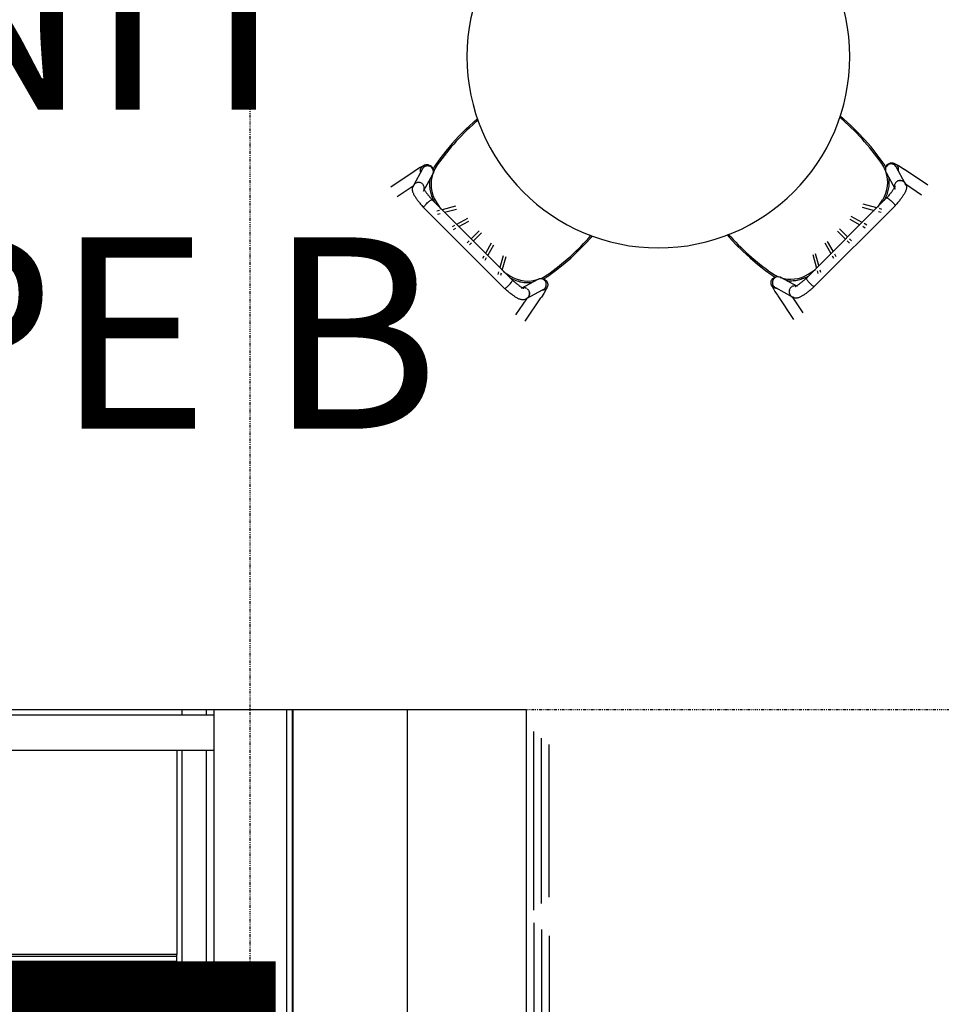
# Model space of a CAD drawing. Extents: x -6550 to 54150, y -7366 to 70929.
# Drawn here: x 7307 to 9714, y 61713 to 64285 of the extents above; entities that cross this region are included whole.
import ezdxf

# ---------------------------------------------------------------- set-up
doc = ezdxf.new("R2010")
doc.units = 0
doc.linetypes.add('EDG-DASH-3', pattern=[4.5, 3, -1.5])
doc.linetypes.add('X-2499-2F$0$EDG-1DOT-2', pattern=[5, 2, -1.4, 0.2, -1.4])
for name, color, linetype in [('ARE-GEN', 7, 'EDG-DASH-3'), ('NOT-50TXT', 6, 'CONTINUOUS'), ('X-2499-2F$0$A-WALL', 8, 'CONTINUOUS'), ('X-2499-2F$0$A-WALL-2', 8, 'CONTINUOUS'), ('X-2499-2F$0$I-FURN', 11, 'CONTINUOUS'), ('X-2499-2F$0$Q-CASE', 11, 'CONTINUOUS'), ('X-2499-2F$0$S-GRID-1', 133, 'X-2499-2F$0$EDG-1DOT-2'), ('X-XREF', 7, 'CONTINUOUS')]:
    doc.layers.add(name, color=color, linetype=linetype)
doc.styles.add('EDG-XBOLD', font='arialbd.ttf')

# ---------------------------------------------------------------- blocks, each defined once
blk = doc.blocks.new('X-2499-2F')
at = {"layer": 'X-2499-2F$0$A-WALL'}
for p, q in [((7730, 12482), (7730, 12469)), ((7794, 12482), (7794, 12469)), ((7814, 12482), (7814, 11482)), ((8004, 12482), (8004, 11482)), ((8019, 9192), (8019, 12482)), ((6685, 12469), (7814, 12469)), ((7717, 12377), (7814, 12377)), ((7730, 12377), (7730, 11760.1)), ((7794, 12377), (7794, 11760.1)), ((7717, 11837.1), (6698, 11837.1)), ((7717, 11760.1), (7717, 11843.1)), ((7717, 11824.1), (6685, 11824.1)), ((6593, 11760.1), (7814, 11760.1)), ((7814, 11740.1), (3403.5, 11740.1)), ((7814, 11715.1), (3378.5, 11715.1))]:
    blk.add_line(p, q, dxfattribs=at)
at = {"layer": 'X-2499-2F$0$A-WALL-2'}
for p, q in [((8020, 12482), (6698, 12482)), ((6698, 12377), (7717, 12377)), ((7717, 12377), (7717, 11843.1)), ((7717, 11843.1), (6698, 11843.1))]:
    blk.add_line(p, q, dxfattribs=at)
at = {"layer": 'X-2499-2F$0$I-FURN'}
for p, q in [((8502.8, 14026.9), (8491, 14016.7)), ((9459, 14026.4), (9450.1, 14033.9)), ((9478, 14009), (9459, 14026.4)), ((8472.1, 13999.1), (8454, 13980.8)), ((8491, 14016.7), (8472.1, 13999.1)), ((9496.4, 13990.9), (9478, 14009)), ((8454, 13980.8), (8436.7, 13961.8)), ((9513.9, 13972.1), (9496.4, 13990.9)), ((9530.7, 13952.6), (9513.9, 13972.1)), ((8436.7, 13961.8), (8420.1, 13942.1)), ((9546.7, 13932.4), (9530.7, 13952.6)), ((8404.3, 13921.7), (8393.3, 13906.6)), ((8420.1, 13942.1), (8404.3, 13921.7)), ((9561.9, 13911.6), (9546.7, 13932.4)), ((8359.2, 13895.6), (8335.5, 13851.9)), ((8343.6, 13893.2), (8337.2, 13889)), ((8353, 13899), (8343.6, 13893.2)), ((8361.5, 13903.7), (8353, 13899)), ((8363.8, 13904.7), (8361.8, 13903.8)), ((8367.6, 13905.9), (8363.8, 13904.7)), ((8373.7, 13906.1), (8367.6, 13905.9)), ((8383, 13901.6), (8373.7, 13906.1)), ((8383, 13901.6), (8387.5, 13892.3)), ((8387.7, 13897.4), (8386.1, 13894.2)), ((8387.5, 13892.3), (8387.3, 13886.2)), ((8389.5, 13900.6), (8387.7, 13897.4)), ((8391.3, 13903.6), (8389.5, 13900.6)), ((8393.3, 13906.6), (8391.3, 13903.6)), ((9562.5, 13910.7), (9561.9, 13911.6)), ((9564.5, 13907.7), (9562.5, 13910.7)), ((9566.3, 13904.7), (9564.5, 13907.7)), ((9568.1, 13901.5), (9566.3, 13904.7)), ((9572.3, 13906.6), (9567.7, 13897.3)), ((9567.7, 13897.3), (9568, 13891.2)), ((9569.2, 13899.2), (9568.1, 13901.5)), ((9572.3, 13906.6), (9581.6, 13911.1)), ((9581.6, 13911.1), (9587.7, 13910.9)), ((9587.7, 13910.9), (9591.5, 13909.7)), ((9591.5, 13909.7), (9593.5, 13908.8)), ((9593.8, 13908.7), (9602.3, 13904)), ((9619.8, 13856.9), (9596.1, 13900.6)), ((9602.3, 13904), (9611.7, 13898.2)), ((9611.7, 13898.2), (9618.1, 13894)), ((9679.1, 13852.9), (9618.1, 13894)), ((8337.2, 13889), (8276.1, 13847.9)), ((8361.9, 13837.6), (8385.6, 13881.3)), ((8377.9, 13866.9), (8377.5, 13863.3)), ((8387.3, 13886.2), (8386.6, 13883.6)), ((9568, 13891.2), (9568.7, 13888.6)), ((9569.7, 13886.3), (9593.4, 13842.6)), ((9577.5, 13870.8), (9577.3, 13872.5)), ((9577.9, 13867.3), (9577.5, 13870.8)), ((9578.1, 13863.7), (9577.9, 13867.3)), ((8292.9, 13823), (8334.8, 13851.2)), ((8332.3, 13844.6), (8332.1, 13841.9)), ((8332.1, 13841.9), (8332.3, 13839.5)), ((8333, 13847.8), (8332.3, 13844.6)), ((8334.5, 13851.3), (8333, 13847.8)), ((8337.1, 13854.6), (8334.5, 13851.3)), ((8338.2, 13855.7), (8337.1, 13854.6)), ((8361.9, 13844.2), (8361.9, 13844.1)), ((8361.9, 13844.1), (8362.1, 13843.8)), ((8362.1, 13843.8), (8362.3, 13843.3)), ((8362.3, 13843.3), (8362.6, 13842.6)), ((8362.6, 13842.6), (8363.1, 13841.8)), ((8363.1, 13841.8), (8363.6, 13840.9)), ((8363.6, 13840.9), (8364.2, 13839.9)), ((8377.2, 13859.7), (8377.1, 13856.2)), ((8377.1, 13856.2), (8377.2, 13852.6)), ((8377.5, 13863.3), (8377.2, 13859.7)), ((8377.2, 13852.6), (8377.3, 13849)), ((8377.3, 13849), (8377.7, 13845.4)), ((8377.7, 13845.4), (8378.1, 13841.9)), ((8378.1, 13841.9), (8378.7, 13838.3)), ((9575.6, 13838.8), (9576.4, 13842.3)), ((9576.4, 13842.3), (9577, 13845.8)), ((9577, 13845.8), (9577.5, 13849.4)), ((9577.5, 13849.4), (9577.9, 13852.9)), ((9577.9, 13852.9), (9578.1, 13856.5)), ((9578.2, 13860.1), (9578.1, 13863.7)), ((9578.1, 13856.5), (9578.2, 13860.1)), ((9588.8, 13841.3), (9587.9, 13840)), ((9589.6, 13842.6), (9588.8, 13841.3)), ((9590.4, 13843.8), (9589.6, 13842.6)), ((9591.1, 13844.9), (9590.4, 13843.8)), ((9591.7, 13845.9), (9591.1, 13844.9)), ((9592.2, 13846.8), (9591.7, 13845.9)), ((9592.7, 13847.6), (9592.2, 13846.8)), ((9593, 13848.3), (9592.7, 13847.6)), ((9593.2, 13848.8), (9593, 13848.3)), ((9593.4, 13849.1), (9593.2, 13848.8)), ((9593.4, 13849.2), (9593.4, 13849.1)), ((9618.2, 13859.6), (9617.1, 13860.7)), ((9618.2, 13859.6), (9620.8, 13856.3)), ((9620.5, 13856.2), (9662.4, 13828)), ((9620.8, 13856.3), (9622.3, 13852.8)), ((9622.1, 13840.7), (9621.6, 13839)), ((9622.6, 13842.5), (9622.1, 13840.7)), ((9622.3, 13852.8), (9623, 13849.6)), ((9623, 13844.5), (9622.6, 13842.5)), ((9623, 13849.6), (9623.2, 13846.9)), ((9623.2, 13846.9), (9623, 13844.5)), ((8332.3, 13839.5), (8332.7, 13837.5)), ((8332.7, 13837.5), (8333.1, 13835.7)), ((8333.1, 13835.7), (8333.7, 13834)), ((8333.7, 13834), (8334.3, 13832.4)), ((8334.3, 13832.4), (8335, 13830.8)), ((8335, 13830.8), (8335.7, 13829.3)), ((8335.7, 13829.3), (8336.5, 13827.7)), ((8336.5, 13827.7), (8337.4, 13826.2)), ((8337.4, 13826.2), (8338.3, 13824.6)), ((8338.3, 13824.6), (8339.3, 13823.1)), ((8339.3, 13823.1), (8340.3, 13821.4)), ((8340.3, 13821.4), (8341.4, 13819.8)), ((8341.4, 13819.8), (8342.6, 13818.1)), ((8342.6, 13818.1), (8343.8, 13816.4)), ((8343.8, 13816.4), (8345.1, 13814.6)), ((8364.2, 13839.9), (8364.9, 13838.8)), ((8364.9, 13838.8), (8365.6, 13837.6)), ((8365.6, 13837.6), (8366.5, 13836.3)), ((8366.5, 13836.3), (8367.4, 13835)), ((8367.4, 13835), (8368.4, 13833.6)), ((8368.4, 13833.6), (8369.5, 13832.1)), ((8369.5, 13832.1), (8370.7, 13830.6)), ((8370.7, 13830.6), (8371.9, 13829)), ((8371.9, 13829), (8373.1, 13827.3)), ((8373.1, 13827.3), (8374.5, 13825.7)), ((8374.5, 13825.7), (8375.9, 13824)), ((8375.9, 13824), (8377.3, 13822.2)), ((8377.3, 13822.2), (8378.8, 13820.4)), ((8378.7, 13838.3), (8379.5, 13834.8)), ((8378.8, 13820.4), (8380.4, 13818.6)), ((8379.5, 13834.8), (8380.4, 13831.3)), ((8380.4, 13831.3), (8381.4, 13827.9)), ((8380.4, 13818.6), (8382, 13816.8)), ((8381.4, 13827.9), (8382.5, 13824.5)), ((8382, 13816.8), (8383.6, 13814.9)), ((8382.5, 13824.5), (8383.8, 13821.2)), ((8383.8, 13821.2), (8385.3, 13817.9)), ((8385.3, 13817.9), (8386.8, 13814.6)), ((9571.4, 13819.7), (9361.7, 13609.9)), ((9564.6, 13812.8), (9566.3, 13815.6)), ((9566.3, 13815.6), (9568, 13818.7)), ((9568, 13818.7), (9569.6, 13821.9)), ((9569.6, 13821.9), (9571.1, 13825.2)), ((9571.1, 13825.2), (9572.4, 13828.5)), ((9571.6, 13819.9), (9571.4, 13819.6)), ((9573.3, 13821.8), (9571.6, 13819.9)), ((9572.4, 13828.5), (9573.6, 13831.9)), ((9574.9, 13823.6), (9573.3, 13821.8)), ((9573.6, 13831.9), (9574.6, 13835.3)), ((9574.6, 13835.3), (9575.6, 13838.8)), ((9576.4, 13825.4), (9574.9, 13823.6)), ((9578, 13827.2), (9576.4, 13825.4)), ((9579.4, 13829), (9578, 13827.2)), ((9580.8, 13830.7), (9579.4, 13829)), ((9582.1, 13832.3), (9580.8, 13830.7)), ((9583.4, 13834), (9582.1, 13832.3)), ((9584.6, 13835.6), (9583.4, 13834)), ((9585.8, 13837.1), (9584.6, 13835.6)), ((9586.9, 13838.6), (9585.8, 13837.1)), ((9587.9, 13840), (9586.9, 13838.6)), ((9607.5, 13816), (9606, 13814.2)), ((9608.9, 13817.8), (9607.5, 13816)), ((9610.2, 13819.6), (9608.9, 13817.8)), ((9611.5, 13821.4), (9610.2, 13819.6)), ((9612.7, 13823.1), (9611.5, 13821.4)), ((9613.8, 13824.8), (9612.7, 13823.1)), ((9614.9, 13826.4), (9613.8, 13824.8)), ((9616, 13828.1), (9614.9, 13826.4)), ((9617, 13829.6), (9616, 13828.1)), ((9617.9, 13831.2), (9617, 13829.6)), ((9618.7, 13832.7), (9617.9, 13831.2)), ((9619.5, 13834.3), (9618.7, 13832.7)), ((9620.3, 13835.8), (9619.5, 13834.3)), ((9621, 13837.4), (9620.3, 13835.8)), ((9621.6, 13839), (9621, 13837.4)), ((8345.1, 13814.6), (8346.4, 13812.8)), ((8346.4, 13812.8), (8347.8, 13811)), ((8347.8, 13811), (8349.3, 13809.2)), ((8349.3, 13809.2), (8350.8, 13807.3)), ((8350.8, 13807.3), (8352.3, 13805.4)), ((8352.3, 13805.4), (8353.9, 13803.4)), ((8353.9, 13803.4), (8355.6, 13801.5)), ((8355.6, 13801.5), (8357.3, 13799.5)), ((8357.3, 13799.5), (8359, 13797.5)), ((8359, 13797.5), (8360.8, 13795.5)), ((8360.8, 13795.5), (8362, 13794)), ((8362.1, 13794), (8573, 13583.1)), ((8383.6, 13814.9), (8383.9, 13814.6)), ((8593.6, 13604.9), (8383.9, 13814.7)), ((8386.8, 13814.6), (8388.5, 13811.5)), ((8388.5, 13811.5), (8390.3, 13808.4)), ((8390.3, 13808.4), (8390.9, 13807.5)), ((8445.4, 13798.2), (8409.9, 13788.5)), ((8416.4, 13781.9), (8447.5, 13790.5)), ((9382.3, 13588.1), (9593.2, 13799)), ((9507.8, 13795.5), (9538.9, 13786.9)), ((9545.4, 13793.5), (9509.9, 13803.2)), ((9559, 13789.7), (9552.3, 13791.5)), ((9594.5, 13800.5), (9593.2, 13799)), ((9596.3, 13802.5), (9594.5, 13800.5)), ((9598, 13804.5), (9596.3, 13802.5)), ((9599.7, 13806.5), (9598, 13804.5)), ((9601.4, 13808.4), (9599.7, 13806.5)), ((9603, 13810.4), (9601.4, 13808.4)), ((9604.5, 13812.3), (9603, 13810.4)), ((9606, 13814.2), (9604.5, 13812.3)), ((8403, 13786.5), (8396.3, 13784.7)), ((8398.4, 13777), (8405.1, 13778.8)), ((8476.2, 13766.1), (8447.8, 13750.3)), ((9475.2, 13764.1), (9501.3, 13749.6)), ((9507.4, 13755.3), (9479.1, 13771.1)), ((9550.2, 13783.8), (9556.9, 13782)), ((8442.4, 13747.3), (8436, 13743.7)), ((8439.9, 13736.7), (8446.3, 13740.3)), ((8454, 13744.6), (8480.1, 13759.1)), ((9469.4, 13717.6), (9448.3, 13738.7)), ((9509, 13745.3), (9515.4, 13741.7)), ((9519.3, 13748.7), (9512.9, 13752.3)), ((8507, 13733.7), (8485.9, 13712.6)), ((8491.6, 13706.9), (8512.7, 13728)), ((8783, 13698.3), (8800.4, 13717.3)), ((8800.4, 13717.3), (8803.3, 13720.7)), ((9153.9, 13723.6), (9159.6, 13717)), ((9159.6, 13717), (9177.2, 13698.2)), ((9442.6, 13733), (9463.7, 13711.9)), ((9479.6, 13707.4), (9474.3, 13712.7)), ((8481, 13707.7), (8475.7, 13702.4)), ((8481.4, 13696.7), (8486.7, 13702.1)), ((8538.1, 13701.1), (8524.1, 13676.1)), ((8529.4, 13669.1), (8545.1, 13697.2)), ((8764.9, 13680), (8783, 13698.3)), ((9177.2, 13698.2), (9195.5, 13680.1)), ((9410.2, 13702.2), (9425.9, 13674.1)), ((9431.8, 13680), (9417.2, 13706.1)), ((9468.6, 13707.1), (9473.9, 13701.7)), ((8519.3, 13667.4), (8515.7, 13660.9)), ((8522.7, 13657), (8526.3, 13663.5)), ((8569.5, 13668.5), (8560.9, 13637.6)), ((8567.4, 13631.1), (8577.2, 13666.4)), ((8726.5, 13645.6), (8746.1, 13662.4)), ((8746.1, 13662.4), (8764.9, 13680)), ((9195.5, 13680.1), (9214.5, 13662.7)), ((9214.5, 13662.7), (9234.2, 13646.1)), ((9378.1, 13671.4), (9387.8, 13636.1)), ((9394.3, 13642.6), (9385.8, 13673.5)), ((9429, 13668.5), (9432.6, 13662)), ((9439.6, 13665.9), (9436, 13672.4)), ((8706.4, 13629.6), (8726.5, 13645.6)), ((9234.2, 13646.1), (9254.6, 13630.3)), ((8557.8, 13626.3), (8556, 13619.5)), ((8563.7, 13617.3), (8565.5, 13624)), ((8586.9, 13611.7), (8589.5, 13610.1)), ((8589.5, 13610.1), (8592.7, 13608.3)), ((8675.5, 13608.3), (8678.6, 13610)), ((8678.6, 13610), (8681.7, 13611.8)), ((8681.7, 13611.8), (8684.7, 13613.8)), ((8684.7, 13613.8), (8685.6, 13614.4)), ((8685.6, 13614.4), (8706.4, 13629.6)), ((9254.6, 13630.3), (9269.7, 13619.4)), ((9269.7, 13619.4), (9272.7, 13617.4)), ((9272.7, 13617.4), (9275.7, 13615.5)), ((9275.7, 13615.5), (9278.9, 13613.7)), ((9278.9, 13613.7), (9282.1, 13612.1)), ((9286.3, 13613.3), (9282.5, 13612.9)), ((9338.7, 13587.9), (9295, 13611.6)), ((9351.8, 13608.6), (9355.2, 13609.9)), ((9355.2, 13609.9), (9358.4, 13611.3)), ((9358.4, 13611.3), (9361.7, 13612.8)), ((9359.5, 13608), (9361.4, 13609.7)), ((9361.4, 13609.7), (9361.7, 13609.9)), ((9361.7, 13612.8), (9364.8, 13614.5)), ((9364.8, 13614.5), (9367.9, 13616.3)), ((9367.9, 13616.3), (9368.8, 13616.9)), ((9389.7, 13629.4), (9391.6, 13622.3)), ((9399.3, 13624.5), (9397.5, 13631.1)), ((8592.7, 13608.3), (8595.9, 13606.7)), ((8593.9, 13604.7), (8593.6, 13604.9)), ((8595.7, 13603), (8593.9, 13604.7)), ((8597.6, 13601.4), (8595.7, 13603)), ((8595.9, 13606.7), (8599.2, 13605.3)), ((8599.4, 13599.9), (8597.6, 13601.4)), ((8599.2, 13605.3), (8602.5, 13603.9)), ((8601.2, 13598.4), (8599.4, 13599.9)), ((8602.9, 13596.9), (8601.2, 13598.4)), ((8602.5, 13603.9), (8605.9, 13602.7)), ((8604.6, 13595.5), (8602.9, 13596.9)), ((8606.3, 13594.2), (8604.6, 13595.5)), ((8605.9, 13602.7), (8609.3, 13601.7)), ((8608, 13592.9), (8606.3, 13594.2)), ((8609.5, 13591.7), (8608, 13592.9)), ((8609.3, 13601.7), (8612.8, 13600.7)), ((8611.1, 13590.5), (8609.5, 13591.7)), ((8612.5, 13589.4), (8611.1, 13590.5)), ((8613.9, 13588.4), (8612.5, 13589.4)), ((8612.8, 13600.7), (8616.2, 13600)), ((8615.3, 13587.5), (8613.9, 13588.4)), ((8616.6, 13586.7), (8615.3, 13587.5)), ((8616.2, 13600), (8619.8, 13599.3)), ((8660.3, 13606.6), (8616.6, 13582.9)), ((8617.7, 13585.9), (8616.6, 13586.7)), ((8618.9, 13585.2), (8617.7, 13585.9)), ((8619.9, 13584.6), (8618.9, 13585.2)), ((8619.8, 13599.3), (8623.3, 13598.8)), ((8620.8, 13584.1), (8619.9, 13584.6)), ((8621.6, 13583.6), (8620.8, 13584.1)), ((8622.2, 13583.3), (8621.6, 13583.6)), ((8623.3, 13598.8), (8626.9, 13598.5)), ((8626.9, 13598.5), (8630.5, 13598.2)), ((8630.5, 13598.2), (8634.1, 13598.2)), ((8634.1, 13598.2), (8637.6, 13598.2)), ((8637.6, 13598.2), (8641.2, 13598.4)), ((8641.2, 13598.4), (8644.8, 13598.8)), ((8644.8, 13598.8), (8646.3, 13599)), ((8672.8, 13607.9), (8669, 13608.3)), ((8673.1, 13607.1), (8675.5, 13608.3)), ((8684.8, 13587), (8680.8, 13579)), ((9270.5, 13592), (9274.5, 13584)), ((9274.5, 13584), (9279.6, 13575.2)), ((9280.8, 13585.2), (9324.4, 13561.5)), ((9309.4, 13603.9), (9313, 13603.5)), ((9313, 13603.5), (9316.6, 13603.3)), ((9316.6, 13603.3), (9320.2, 13603.2)), ((9320.2, 13603.2), (9323.8, 13603.2)), ((9323.8, 13603.2), (9327.3, 13603.4)), ((9327.3, 13603.4), (9330.9, 13603.7)), ((9330.9, 13603.7), (9334.5, 13604.2)), ((9332.1, 13587.9), (9332.2, 13587.9)), ((9332.2, 13587.9), (9332.5, 13588.1)), ((9332.5, 13588.1), (9333, 13588.3)), ((9333, 13588.3), (9333.7, 13588.6)), ((9333.7, 13588.6), (9334.5, 13589.1)), ((9334.5, 13604.2), (9338, 13604.8)), ((9334.5, 13589.1), (9335.4, 13589.6)), ((9335.4, 13589.6), (9336.4, 13590.2)), ((9336.4, 13590.2), (9337.5, 13590.9)), ((9337.5, 13590.9), (9338.7, 13591.7)), ((9338, 13604.8), (9341.5, 13605.5)), ((9338.7, 13591.7), (9340, 13592.5)), ((9340, 13592.5), (9341.3, 13593.4)), ((9341.3, 13593.4), (9342.8, 13594.4)), ((9341.5, 13605.5), (9345, 13606.4)), ((9342.8, 13594.4), (9344.2, 13595.5)), ((9344.2, 13595.5), (9345.8, 13596.7)), ((9345, 13606.4), (9348.4, 13607.4)), ((9345.8, 13596.7), (9347.3, 13597.9)), ((9347.3, 13597.9), (9349, 13599.2)), ((9348.4, 13607.4), (9351.8, 13608.6)), ((9349, 13599.2), (9350.6, 13600.5)), ((9350.6, 13600.5), (9352.4, 13601.9)), ((9352.4, 13601.9), (9354.1, 13603.4)), ((9354.1, 13603.4), (9355.9, 13604.9)), ((9355.9, 13604.9), (9357.7, 13606.4)), ((9357.7, 13606.4), (9359.5, 13608)), ((9376.8, 13583.3), (9378.8, 13585)), ((9378.8, 13585), (9380.9, 13586.8)), ((9380.9, 13586.8), (9382.3, 13588.1)), ((8574.4, 13581.8), (8573, 13583.1)), ((8576.5, 13580), (8574.4, 13581.8)), ((8578.5, 13578.3), (8576.5, 13580)), ((8580.4, 13576.6), (8578.5, 13578.3)), ((8582.4, 13574.9), (8580.4, 13576.6)), ((8584.3, 13573.3), (8582.4, 13574.9)), ((8586.3, 13571.8), (8584.3, 13573.3)), ((8588.1, 13570.3), (8586.3, 13571.8)), ((8590, 13568.8), (8588.1, 13570.3)), ((8591.8, 13567.5), (8590, 13568.8)), ((8593.6, 13566.1), (8591.8, 13567.5)), ((8595.4, 13564.8), (8593.6, 13566.1)), ((8597.1, 13563.6), (8595.4, 13564.8)), ((8598.8, 13562.5), (8597.1, 13563.6)), ((8600.4, 13561.4), (8598.8, 13562.5)), ((8602, 13560.3), (8600.4, 13561.4)), ((8603.6, 13559.3), (8602, 13560.3)), ((8605.2, 13558.4), (8603.6, 13559.3)), ((8606.7, 13557.6), (8605.2, 13558.4)), ((8622.8, 13583.1), (8622.2, 13583.3)), ((8623.1, 13582.9), (8622.8, 13583.1)), ((8623.2, 13582.9), (8623.1, 13582.9)), ((8626.9, 13497.2), (8668, 13558.3)), ((8633.6, 13558.1), (8630.2, 13555.5)), ((8630.9, 13556.5), (8674.5, 13580.2)), ((8633.6, 13558.1), (8634.7, 13559.2)), ((8669.3, 13560.2), (8668, 13558.3)), ((8675.7, 13570.2), (8669.3, 13560.2)), ((8680.8, 13579), (8675.7, 13570.2)), ((9279.6, 13575.2), (9286, 13565.2)), ((9286, 13565.2), (9287.3, 13563.3)), ((9287.3, 13563.3), (9328.4, 13502.2)), ((9320.6, 13564.2), (9321.7, 13563.1)), ((9321.7, 13563.1), (9325, 13560.5)), ((9325, 13560.5), (9328.5, 13559)), ((9353.3, 13518.9), (9325.1, 13560.8)), ((9328.5, 13559), (9331.7, 13558.3)), ((9331.7, 13558.3), (9334.5, 13558.1)), ((9334.5, 13558.1), (9336.8, 13558.3)), ((9336.8, 13558.3), (9338.8, 13558.7)), ((9338.8, 13558.7), (9340.6, 13559.2)), ((9340.6, 13559.2), (9342.3, 13559.7)), ((9342.3, 13559.7), (9343.9, 13560.3)), ((9343.9, 13560.3), (9345.5, 13561)), ((9345.5, 13561), (9347, 13561.8)), ((9347, 13561.8), (9348.6, 13562.6)), ((9348.6, 13562.6), (9350.1, 13563.4)), ((9350.1, 13563.4), (9351.7, 13564.3)), ((9351.7, 13564.3), (9353.3, 13565.3)), ((9353.3, 13565.3), (9354.9, 13566.4)), ((9354.9, 13566.4), (9356.5, 13567.5)), ((9356.5, 13567.5), (9358.2, 13568.6)), ((9358.2, 13568.6), (9359.9, 13569.8)), ((9359.9, 13569.8), (9361.7, 13571.1)), ((9361.7, 13571.1), (9363.5, 13572.5)), ((9363.5, 13572.5), (9365.3, 13573.8)), ((9365.3, 13573.8), (9367.1, 13575.3)), ((9367.1, 13575.3), (9369, 13576.8)), ((9369, 13576.8), (9370.9, 13578.3)), ((9370.9, 13578.3), (9372.9, 13579.9)), ((9372.9, 13579.9), (9374.8, 13581.6)), ((9374.8, 13581.6), (9376.8, 13583.3)), ((8630.2, 13555.8), (8602, 13513.9)), ((8608.3, 13556.8), (8606.7, 13557.6)), ((8609.8, 13556), (8608.3, 13556.8)), ((8611.3, 13555.3), (8609.8, 13556)), ((8613, 13554.7), (8611.3, 13555.3)), ((8614.6, 13554.2), (8613, 13554.7)), ((8616.5, 13553.7), (8614.6, 13554.2)), ((8618.5, 13553.3), (8616.5, 13553.7)), ((8620.8, 13553.1), (8618.5, 13553.3)), ((8623.6, 13553.3), (8620.8, 13553.1)), ((8626.8, 13554), (8623.6, 13553.3)), ((8630.2, 13555.5), (8626.8, 13554))]:
    blk.add_line(p, q, dxfattribs=at)
for centre, radius, start, end in [((8975.1, 14189), 500, 0, 180), ((8975.1, 14189), 500, 180, 0), ((8920.9, 13537.2), 640, 130.6188, 144.861), ((9034.4, 13542.2), 640, 35.139, 49.6331), ((8466.8, 13855.2), 85.6, 144.9976, 158.4256), ((8920.9, 13537.2), 640, 144.861, 144.9976), ((9034.4, 13542.2), 640, 35.0024, 35.139), ((9488.5, 13860.2), 85.6, 21.5744, 35.0024), ((8466.8, 13855.2), 85.6, 160.737, 212.138), ((9488.5, 13860.2), 85.6, 327.862, 19.263), ((8916.9, 14138), 617.2, 212.138, 214.2622), ((9038.3, 14143), 617.2, 325.7325, 327.862), ((8316.2, 14141.9), 640, 305.139, 319.0219), ((9639.1, 14146.9), 640, 221.23, 234.861), ((8916.9, 14138), 617.2, 235.7325, 237.862), ((8634.1, 13687.8), 85.6, 237.862, 288.9715), ((8634.1, 13687.8), 85.6, 291.5744, 305.0024), ((8316.2, 14141.9), 640, 305.0024, 305.139), ((9639.1, 14146.9), 640, 234.861, 234.9976), ((9321.1, 13692.8), 85.6, 234.9976, 248.4256), ((9321.1, 13692.8), 85.6, 251.0285, 302.138), ((9038.3, 14143), 617.2, 302.138, 304.2675)]:
    blk.add_arc(centre, radius, start, end, dxfattribs=at)
for centre, major_axis, ratio, start_param, end_param in [((8348.7, 13844.7), (-13.2, 7.2), 0.983458, 0.122528, 0.314821), ((8348.8, 13845.1), (-10.6, 10.6), 0.987855, 6.021386, 6.271777), ((8348.7, 13844.7), (-13.2, 7.2), 0.983458, 4.96657, 5.728275), ((8348.8, 13845.1), (-10.6, 10.6), 0.987855, 5.759587, 6.010939), ((8348.8, 13845.1), (-10.6, 10.6), 0.987855, 5.497787, 5.748732), ((8348.8, 13845.1), (-10.6, 10.6), 0.987855, 5.235988, 5.48756), ((8348.8, 13845.1), (-10.6, 10.6), 0.987855, 4.974188, 5.226281), ((8348.8, 13845.1), (-10.6, 10.6), 0.987855, 4.712389, 4.96315), ((8348.8, 13845.1), (-10.6, 10.6), 0.987855, 4.458633, 4.701155), ((8348.8, 13845.1), (-10.6, 10.6), 0.987855, 4.18879, 4.437191), ((8348.7, 13844.7), (-13.2, 7.2), 0.983458, 3.37208, 3.895679), ((8348.8, 13845.1), (-10.6, 10.6), 0.987855, 3.926991, 4.173124), ((9606.6, 13849.7), (-13.2, -7.2), 0.983458, 5.529099, 6.052698), ((9606.5, 13850.1), (10.6, 10.6), 0.987855, 2.110061, 2.356194), ((9606.5, 13850.1), (10.6, 10.6), 0.987855, 1.845995, 2.094395), ((9606.5, 13850.1), (10.6, 10.6), 0.987855, 1.582031, 1.832596), ((9606.5, 13850.1), (10.6, 10.6), 0.987855, 1.320035, 1.570796), ((9606.5, 13850.1), (10.6, 10.6), 0.987855, 1.056904, 1.308997), ((9606.5, 13850.1), (10.6, 10.6), 0.987855, 0.795626, 1.047198), ((9606.6, 13849.7), (-13.2, -7.2), 0.983458, 3.696503, 4.458208), ((9606.5, 13850.1), (10.6, 10.6), 0.987855, 0.534453, 0.785398), ((9606.5, 13850.1), (10.6, 10.6), 0.987855, 0.272247, 0.523599), ((9606.5, 13850.1), (10.6, 10.6), 0.987855, 0.011409, 0.261799), ((9606.6, 13849.7), (-13.2, -7.2), 0.983458, 2.826772, 3.019065), ((8623.7, 13569.7), (7.2, -13.2), 0.983458, 2.387506, 2.899542), ((8624.1, 13569.8), (-10.6, 10.6), 0.987855, 5.254738, 5.497787), ((8624.1, 13569.8), (-10.6, 10.6), 0.987855, 4.98981, 5.235988), ((9331.2, 13574.8), (10.6, 10.6), 0.987855, 1.570796, 1.82183), ((9331.2, 13574.8), (10.6, 10.6), 0.987855, 1.308997, 1.558925), ((9331.2, 13574.8), (10.6, 10.6), 0.987855, 1.047198, 1.293375), ((9331.2, 13574.8), (10.6, 10.6), 0.987855, 0.785398, 1.028447), ((9331.6, 13574.7), (7.2, 13.2), 0.983458, 0.242051, 0.754086), ((8624.1, 13569.8), (-10.6, 10.6), 0.987855, 4.724261, 4.887722), ((8624.1, 13569.8), (-10.6, 10.6), 0.987855, 4.461355, 4.712389), ((8624.1, 13569.8), (-10.6, 10.6), 0.987855, 3.155704, 3.403392), ((8623.7, 13569.7), (7.2, -13.2), 0.983458, 0.554911, 1.314989), ((8624.1, 13569.8), (-10.6, 10.6), 0.987855, 4.198936, 4.45059), ((8624.1, 13569.8), (-10.6, 10.6), 0.987855, 3.414558, 3.665191), ((8624.1, 13569.8), (-10.6, 10.6), 0.987855, 3.936921, 4.18879), ((8624.1, 13569.8), (-10.6, 10.6), 0.987855, 3.675364, 3.926991), ((9331.2, 13574.8), (10.6, 10.6), 0.987855, 2.094395, 2.346265), ((9331.6, 13574.7), (7.2, 13.2), 0.983458, 1.826604, 2.586682), ((9331.2, 13574.8), (10.6, 10.6), 0.987855, 2.356194, 2.868628), ((9331.2, 13574.8), (10.6, 10.6), 0.987855, 1.832596, 2.084249), ((9331.2, 13574.8), (10.6, 10.6), 0.987855, 2.879793, 3.127482), ((9331.6, 13574.7), (7.2, 13.2), 0.983458, 3.265991, 3.453621), ((8623.7, 13569.7), (7.2, -13.2), 0.983458, 5.971157, 6.158787)]:
    blk.add_ellipse(centre, major_axis=major_axis, ratio=ratio, start_param=start_param, end_param=end_param, dxfattribs=at)
for points, knots in [([(8353.4, 13889), (8353.3, 13890.7), (8353.6, 13894.2), (8355.7, 13899.1), (8359.4, 13902.8), (8363.2, 13904.6), (8365.6, 13905), (8366.3, 13905.1)], [-0.7777778, -0.7777778, -0.7777778, -0.7777778, -0.6666667, -0.5555556, -0.4444444, -0.3333333, -0.2896249, -0.2896249, -0.2896249, -0.2896249]), ([(8383, 13898.9), (8381.7, 13900.1), (8378.8, 13902.1), (8373.7, 13903.5), (8368.4, 13903.1), (8363.6, 13900.9), (8360.7, 13898), (8359.5, 13896.1), (8359.2, 13895.6)], [0, 0, 0, 0, 0.1111111, 0.2222222, 0.3333333, 0.4444444, 0.5555556, 0.5933371, 0.5933371, 0.5933371, 0.5933371]), ([(8372.6, 13904.5), (8373.2, 13904.3), (8374.5, 13903.8), (8375.7, 13903.1), (8376.4, 13902.7)], [-0.1512784, -0.1512784, -0.1512784, -0.1512784, -0.11111111, -0.06241601, -0.06241601, -0.06241601, -0.06241601]), ([(9596.1, 13900.6), (9595.8, 13901.1), (9594.6, 13903), (9591.7, 13905.9), (9586.9, 13908.1), (9581.6, 13908.5), (9577.3, 13907.4), (9575, 13906), (9574.3, 13905.5)], [0.4066629, 0.4066629, 0.4066629, 0.4066629, 0.4444444, 0.5555556, 0.6666667, 0.7777778, 0.8888889, 0.9444444, 0.9444444, 0.9444444, 0.9444444]), ([(9578.9, 13907.7), (9579.6, 13908.1), (9580.8, 13908.8), (9582.1, 13909.3), (9582.7, 13909.5)], [-0.93758399, -0.93758399, -0.93758399, -0.93758399, -0.88888889, -0.8487216, -0.8487216, -0.8487216, -0.8487216]), ([(9589, 13910.1), (9589.7, 13910), (9592.1, 13909.6), (9595.9, 13907.8), (9599.5, 13904.1), (9601.7, 13899.2), (9602, 13895.7), (9601.8, 13894)], [-0.7103751, -0.7103751, -0.7103751, -0.7103751, -0.6666667, -0.5555556, -0.4444444, -0.3333333, -0.2222222, -0.2222222, -0.2222222, -0.2222222]), ([(9273.6, 13608.6), (9274.8, 13609.8), (9277.4, 13611.6), (9280.4, 13612.6), (9281.7, 13612.8)], [-1, -1, -1, -1, -0.8888889, -0.8040432, -0.8040432, -0.8040432, -0.8040432]), ([(9295.4, 13611.4), (9294.3, 13612), (9290.6, 13613.6), (9283.9, 13613.6), (9279.2, 13610.9), (9277.4, 13609)], [-0.4166667, -0.4166667, -0.4166667, -0.4166667, -0.3333333, -0.1666667, 0, 0, 0, 0]), ([(8677.9, 13604), (8676.1, 13605.9), (8672.5, 13607.9), (8667.3, 13608.6), (8663.4, 13608.1), (8661, 13607), (8659.9, 13606.4)], [-1, -1, -1, -1, -0.8333333, -0.75, -0.6666667, -0.5833333, -0.5833333, -0.5833333, -0.5833333]), ([(8681.7, 13603.6), (8682.9, 13602.4), (8684.9, 13599.5), (8686.3, 13594.3), (8685.8, 13589), (8683.5, 13584.2), (8679.8, 13580.5), (8675.2, 13578.4), (8672, 13578), (8670.5, 13578)], [-1, -1, -1, -1, -0.8888889, -0.7777778, -0.6666667, -0.5555556, -0.4444444, -0.3333333, -0.2408666, -0.2408666, -0.2408666, -0.2408666]), ([(8673.6, 13607.8), (8674.9, 13607.6), (8677.9, 13606.6), (8680.4, 13604.8), (8681.7, 13603.6)], [-0.1959568, -0.1959568, -0.1959568, -0.1959568, -0.1111111, 0, 0, 0, 0]), ([(8674.9, 13580.4), (8676, 13581.1), (8678.1, 13582.7), (8680.5, 13585.8), (8682.5, 13590.7), (8682.5, 13597.5), (8679.7, 13602.2), (8677.9, 13604)], [-0.5833333, -0.5833333, -0.5833333, -0.5833333, -0.5, -0.4166667, -0.3333333, -0.1666667, 0, 0, 0, 0]), ([(9284.7, 13583), (9283.3, 13583), (9280.1, 13583.4), (9275.5, 13585.5), (9271.7, 13589.2), (9269.5, 13594), (9269, 13599.3), (9270.3, 13604.5), (9272.4, 13607.4), (9273.6, 13608.6)], [-0.7591334, -0.7591334, -0.7591334, -0.7591334, -0.6666667, -0.5555556, -0.4444444, -0.3333333, -0.2222222, -0.1111111, 0, 0, 0, 0]), ([(9277.4, 13609), (9275.5, 13607.2), (9273.5, 13603.7), (9272.8, 13598.4), (9273.3, 13594.5), (9274.8, 13590.8), (9277.2, 13587.7), (9279.3, 13586.1), (9280.4, 13585.4)], [-1, -1, -1, -1, -0.8333333, -0.75, -0.6666667, -0.5833333, -0.5, -0.4166667, -0.4166667, -0.4166667, -0.4166667])]:
    blk.add_open_spline(points, degree=3, knots=knots, dxfattribs=at)
for points in [[(8384.6, 13879.8), (8385.6, 13881.2), (8387.1, 13884.4), (8387.6, 13889.6), (8386.2, 13894.7), (8384.2, 13897.6), (8383, 13898.9)], [(9572.3, 13903.9), (9571.1, 13902.6), (9569.1, 13899.7), (9567.7, 13894.6), (9568.2, 13889.4), (9569.6, 13886.2), (9570.6, 13884.8)], [(9573.8, 13905.1), (9573.3, 13904.7), (9572.8, 13904.3), (9572.3, 13903.9)], [(9601.8, 13894), (9601.7, 13893), (9601.5, 13891.9), (9601.2, 13890.9)], [(8354.1, 13885.9), (8353.8, 13886.9), (8353.5, 13888), (8353.4, 13889)], [(9571.4, 13819.6), (9571.6, 13819.9), (9572.4, 13819.9), (9574.8, 13818.7), (9578.1, 13816.4), (9581.9, 13813.2), (9584.5, 13810.7), (9585.8, 13809.5)], [(8362, 13794.1), (8361.8, 13794.3), (8361.9, 13795.1), (8363.4, 13797.6), (8366, 13800.8), (8368.3, 13803.2), (8369.5, 13804.5)], [(8369.5, 13804.5), (8370.8, 13805.7), (8373.4, 13808.2), (8377.2, 13811.4), (8380.5, 13813.7), (8382.9, 13814.9), (8383.7, 13814.9), (8383.9, 13814.6)], [(9585.8, 13809.5), (9587, 13808.2), (9589.3, 13805.8), (9591.9, 13802.6), (9593.4, 13800.1), (9593.4, 13799.3), (9593.3, 13799.1)], [(9361.7, 13609.9), (9361.4, 13609.7), (9361.4, 13608.9), (9362.6, 13606.5), (9364.9, 13603.2), (9368.2, 13599.4), (9370.6, 13596.8), (9371.8, 13595.6)], [(8573, 13583.1), (8573.3, 13582.9), (8574.1, 13582.9), (8576.5, 13584.4), (8579.8, 13587), (8582.2, 13589.3), (8583.4, 13590.6)], [(8583.4, 13590.6), (8584.7, 13591.8), (8587.1, 13594.4), (8590.4, 13598.2), (8592.7, 13601.5), (8593.9, 13603.9), (8593.8, 13604.7), (8593.6, 13604.9)], [(9371.8, 13595.6), (9373.1, 13594.3), (9375.5, 13592), (9378.8, 13589.4), (9381.2, 13587.9), (9382, 13587.9), (9382.3, 13588.1)]]:
    blk.add_open_spline(points, degree=3, dxfattribs=at)
at = {"layer": 'X-2499-2F$0$Q-CASE'}
for p, q in [((8020, 12482), (8020, 10032)), ((8320, 12482), (8020, 12482)), ((8320, 10032), (8320, 12482)), ((8630, 12482), (8320, 12482)), ((8630, 12482), (8630, 10032)), ((8650, 11958.8), (8650, 12425.2)), ((8670, 11975.6), (8670, 12408.4)), ((8690, 11992.3), (8690, 12391.7)), ((8650, 11925.2), (8650, 11238.8)), ((8670, 11908.4), (8670, 11255.6)), ((8690, 11891.7), (8690, 11272.3))]:
    blk.add_line(p, q, dxfattribs=at)
at = {"layer": 'X-2499-2F$0$S-GRID-1'}
for p, q in [((7909, -7365.7), (7909, 19811.2)), ((52210.2, 12482), (-811.8, 12482))]:
    blk.add_line(p, q, dxfattribs=at)

msp = doc.modelspace()

# ---------------------------------------------------------------- linework, layer by layer
at = {"layer": 'ARE-GEN', "const_width": 150}
msp.add_lwpolyline([(9350, 59150), (7900, 59150), (7900, 61750), (3400, 61750), (3400, 67900)], dxfattribs=at)

# ---------------------------------------------------------------- block references
at = {"layer": 'X-XREF'}
msp.add_blockref('X-2499-2F', (0, 50000), dxfattribs=at)

# ---------------------------------------------------------------- texts
at = {"layer": 'NOT-50TXT', "insert": (7300, 63883.2), "char_height": 500, "attachment_point": 5, "style": 'EDG-XBOLD'}
msp.add_mtext_dynamic_manual_height_columns('UNIT TYPE B', width=2750, gutter_width=2500, heights=[0], dxfattribs=at)

doc.saveas('drawing.dxf')
